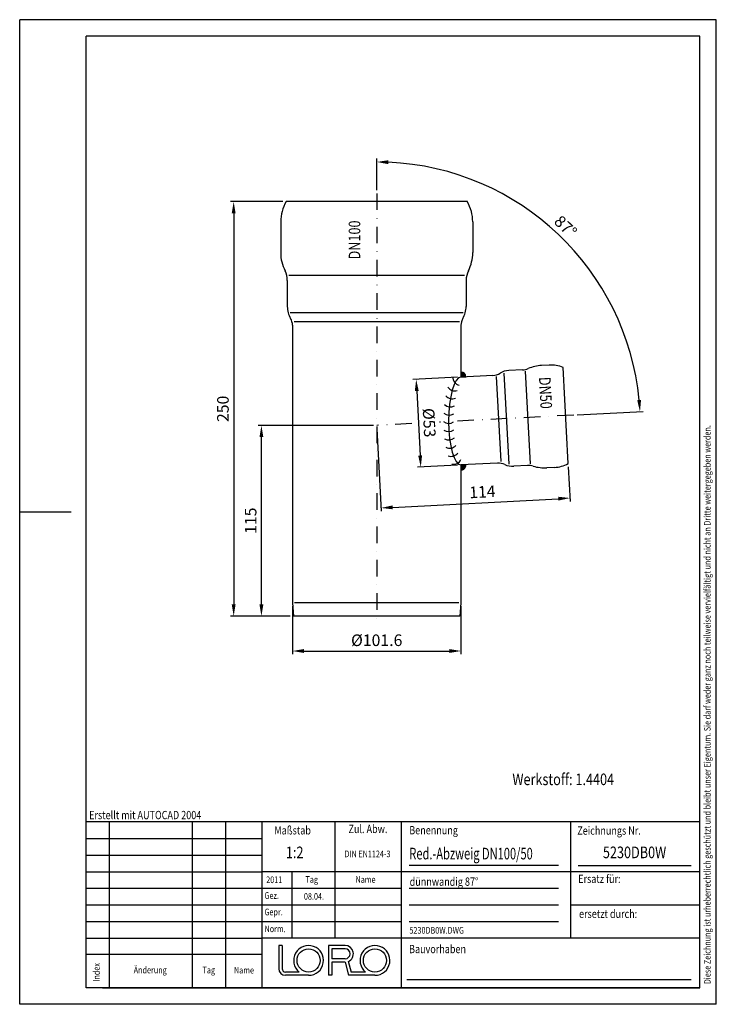
# Model space of a CAD drawing. Extents: x 0 to 420, y 0 to 594.
import ezdxf
from ezdxf.enums import TextEntityAlignment as Align

# ---------------------------------------------------------------- set-up
doc = ezdxf.new("R2010")
doc.units = 0
doc.header["$LTSCALE"] = 20
doc.header["$MEASUREMENT"] = 0
doc.linetypes.add('STRICHPUNKT', pattern=[1, 0.5, -0.25, 0, -0.25])
for name, color, linetype in [('BEM', 7, 'Continuous'), ('HILF', 2, 'Continuous'), ('MITTEL', 2, 'STRICHPUNKT'), ('SCHRAFF', 7, 'Continuous'), ('STEMPEL', 3, 'Continuous'), ('TEXT', 7, 'Continuous'), ('VOLL', 1, 'Continuous')]:
    doc.layers.add(name, color=color, linetype=linetype)
doc.styles.add('GREEKS', font='SIMPLEX.shx', dxfattribs={"width": 0.8})
doc.styles.get("Standard").update_dxf_attribs({"font": 'simplex.shx', "width": 0.8})
doc.dimstyles.get("Standard").update_dxf_attribs({"dimtxt": 0.18, "dimasz": 0.18, "dimexe": 0.18, "dimexo": 0.0625, "dimgap": 0.09, "dimtad": 0, "dimtih": 1, "dimtoh": 1, "dimdec": 4, "dimzin": 0, "dimdsep": 46, "dimtxsty": 'STANDARD', "dimcen": 0.09, "dimadec": 0, "dimazin": 0, "dimtfac": 1, "dimtdec": 4, "dimtofl": 0, "dimtmove": 0, "dimatfit": 3, "dimfxl": 1, "dimtolj": 1, "dimtzin": 0, "dimarcsym": 0})
pattern_1 = [(0, (0, 0), (0, 0.1), [])]

# ---------------------------------------------------------------- blocks, each defined once
blk = doc.blocks.new('LOGO')
for p, q in [((2.6, -4.77), (2.6, -11.77)), ((3.6, -4.77), (2.6, -4.77)), ((3.6, -4.77), (3.6, -11.77)), ((17.6, -4.77), (17.6, -13.77)), ((22.6, -4.77), (17.6, -4.77)), ((22.6, -5.77), (18.6, -5.77)), ((18.6, -5.77), (18.6, -8.77)), ((22.6, -8.77), (18.6, -8.77)), ((22.6, -9.77), (18.6, -9.77)), ((18.6, -9.77), (18.6, -13.77)), ((22.6, -9.77), (23.67, -13.77)), ((23.57, -9.51), (24.44, -12.77)), ((8.77, -12.77), (4.6, -12.77)), ((11.6, -13.77), (4.6, -13.77)), ((18.6, -13.77), (17.6, -13.77)), ((31.6, -13.77), (23.67, -13.77)), ((28.77, -12.77), (24.44, -12.77))]:
    blk.add_line(p, q)
for centre in [(11.6, -9.27), (31.6, -9.27)]:
    blk.add_circle(centre, 3.5)
for centre, radius, start, end in [((11.6, -9.27), 4.5, 270, 231.0576), ((22.6, -7.27), 2.5, 270, 270), ((22.6, -7.27), 2.5, 293.1162, 90), ((22.6, -7.27), 1.5, 270, 90), ((31.6, -9.27), 4.5, 270, 231.0576), ((4.6, -11.77), 2, 180, 270), ((4.6, -11.77), 1, 180, 270)]:
    blk.add_arc(centre, radius, start, end)
blk = doc.blocks.new('*D1')
at = {"layer": 'BEM', "color": 0, "lineweight": -2}
for p, q in [((213.26, 349.23), (143.74, 349.23)), ((145.74, 241.23), (145.74, 342.23)), ((163.16, 234.23), (143.74, 234.23))]:
    blk.add_line(p, q, dxfattribs=at)
at = {"layer": 'BEM', "color": 0}
for points in [[(144.57, 342.23), (146.9, 342.23), (145.74, 349.23)], [(144.57, 241.23), (146.9, 241.23), (145.74, 234.23)]]:
    blk.add_solid(points, dxfattribs=at)
at = {"layer": 'DEFPOINTS', "color": 0}
for p in [(145.74, 349.23), (215.26, 349.23), (165.16, 234.23)]:
    blk.add_point(p, dxfattribs=at)
at = {"layer": 'BEM', "color": 1, "insert": (139.24, 291.73), "char_height": 7, "attachment_point": 5, "rotation": 90}
blk.add_mtext('\\A1;115', dxfattribs=at)
blk = doc.blocks.new('*D2')
at = {"layer": 'BEM', "color": 0, "lineweight": -2}
for p, q in [((158.6, 484.23), (127.02, 484.23)), ((129.02, 477.23), (129.02, 241.23)), ((163.16, 234.23), (127.02, 234.23))]:
    blk.add_line(p, q, dxfattribs=at)
at = {"layer": 'BEM', "color": 0}
for points in [[(127.85, 477.23), (130.18, 477.23), (129.02, 484.23)], [(127.85, 241.23), (130.18, 241.23), (129.02, 234.23)]]:
    blk.add_solid(points, dxfattribs=at)
at = {"layer": 'DEFPOINTS', "color": 0}
for p in [(160.6, 484.23), (129.02, 234.23), (165.16, 234.23)]:
    blk.add_point(p, dxfattribs=at)
at = {"layer": 'BEM', "color": 1, "insert": (122.52, 359.23), "char_height": 7, "attachment_point": 5, "rotation": 90}
blk.add_mtext('\\A1;250', dxfattribs=at)
blk = doc.blocks.new('*D3')
at = {"layer": 'BEM', "color": 0, "lineweight": -2}
for p, q in [((215.36, 347.23), (217.97, 297.45)), ((330.73, 324.22), (331.82, 303.41)), ((224.86, 299.81), (324.72, 305.04))]:
    blk.add_line(p, q, dxfattribs=at)
at = {"layer": 'BEM', "color": 0}
for points in [[(324.66, 306.21), (324.78, 303.88), (331.71, 305.41)], [(224.8, 300.97), (224.92, 298.64), (217.87, 299.44)]]:
    blk.add_solid(points, dxfattribs=at)
at = {"layer": 'DEFPOINTS', "color": 0}
for p in [(215.26, 349.23), (330.62, 326.22), (331.71, 305.41)]:
    blk.add_point(p, dxfattribs=at)
at = {"layer": 'BEM', "color": 1, "insert": (278.95, 309.15), "char_height": 7, "attachment_point": 5, "rotation": 3}
blk.add_mtext('\\A1;114', dxfattribs=at)
blk = doc.blocks.new('*D4')
at = {"layer": 'BEM', "color": 0, "lineweight": -2}
for p, q in [((164.46, 240.23), (164.46, 211.14)), ((266.06, 240.23), (266.06, 211.14)), ((171.46, 213.14), (259.06, 213.14))]:
    blk.add_line(p, q, dxfattribs=at)
at = {"layer": 'BEM', "color": 0}
for points in [[(171.46, 214.31), (171.46, 211.97), (164.46, 213.14)], [(259.06, 214.31), (259.06, 211.97), (266.06, 213.14)]]:
    blk.add_solid(points, dxfattribs=at)
at = {"layer": 'DEFPOINTS', "color": 0}
for p in [(164.46, 242.23), (266.06, 242.23), (266.06, 213.14)]:
    blk.add_point(p, dxfattribs=at)
at = {"layer": 'BEM', "color": 1, "insert": (215.26, 219.64), "char_height": 7, "attachment_point": 5}
blk.add_mtext('\\A1;%%c101.6', dxfattribs=at)
blk = doc.blocks.new('*D7')
at = {"layer": 'BEM', "color": 0, "lineweight": -2}
for p, q in [((215.26, 491.23), (215.26, 510.18)), ((336.09, 355.56), (375.99, 357.65))]:
    blk.add_line(p, q, dxfattribs=at)
blk.add_arc((215.26, 349.23), 158.95, 5.52344, 87.47656, dxfattribs=at)
at = {"layer": 'BEM', "color": 0}
for points in [[(222.23, 506.86), (222.28, 509.19), (215.26, 508.18)], [(374.64, 364.62), (372.31, 364.44), (373.99, 357.55)]]:
    blk.add_solid(points, dxfattribs=at)
at = {"layer": 'DEFPOINTS', "color": 0}
for p in [(215.26, 489.23), (350.06, 433.46), (334.1, 355.46), (215.26, 349.23), (215.26, 229.23)]:
    blk.add_point(p, dxfattribs=at)
at = {"layer": 'BEM', "color": 1, "insert": (329.15, 469.24), "char_height": 7, "attachment_point": 5, "rotation": 316.5}
blk.add_mtext('\\A1;87°', dxfattribs=at)
blk = doc.blocks.new('*D8')
at = {"layer": 'BEM', "color": 0, "lineweight": -2}
for p, q in [((264.06, 378.32), (237.04, 376.91)), ((239.4, 370.02), (241.45, 331.08)), ((264.06, 325.25), (239.81, 323.98))]:
    blk.add_line(p, q, dxfattribs=at)
at = {"layer": 'BEM', "color": 0}
for points in [[(240.57, 370.08), (238.24, 369.96), (239.04, 377.01)], [(242.61, 331.14), (240.28, 331.02), (241.81, 324.09)]]:
    blk.add_solid(points, dxfattribs=at)
at = {"layer": 'DEFPOINTS', "color": 0}
for p in [(266.06, 378.43), (241.81, 324.09), (266.06, 325.36)]:
    blk.add_point(p, dxfattribs=at)
at = {"layer": 'BEM', "color": 1, "insert": (246.92, 350.89), "char_height": 7, "attachment_point": 5, "rotation": 273}
blk.add_mtext('\\A1;%%c53', dxfattribs=at)

msp = doc.modelspace()

# ---------------------------------------------------------------- hatches: boundary and pattern name
at = {"layer": 'SCHRAFF'}
h = msp.add_hatch(dxfattribs=at)
h.set_pattern_fill('_USER', color=256, scale=0.1, style=0, pattern_type=0)
h.set_pattern_definition(pattern_1)
h.paths.add_polyline_path([(266.06, 381.43), (266.06, 378.43), (269.055, 378.587, 0.3989595)])
h = msp.add_hatch(dxfattribs=at)
h.set_pattern_fill('_USER', color=256, scale=0.1, style=0, pattern_type=0)
h.set_pattern_definition(pattern_1)
h.paths.add_polyline_path([(269.055, 325.514), (266.06, 325.357), (266.06, 322.357, 0.4296339)])

# ---------------------------------------------------------------- linework, layer by layer
at = {"layer": 'HILF'}
for p, q in [((420, 594), (0, 594)), ((0, 0), (0, 594)), ((420, 0), (420, 594)), ((268.28, 439.707), (162.24, 439.707)), ((267.406, 417.254), (163.113, 417.254)), ((265.109, 411.82), (165.41, 411.82)), ((295.082, 325.843), (292.2, 380.835)), ((307.89, 326.014), (304.956, 382.003)), ((290.266, 327.378), (287.571, 378.804)), ((31.088, 297), (0, 297)), ((264.805, 242.231), (165.714, 242.231)), ((40, 100), (146, 100)), ((40, 90), (146, 90)), ((234.774, 84.038), (324.835, 84.038)), ((336.724, 83.78), (404.859, 83.78)), ((40, 80), (146, 80)), ((40, 70), (146, 70)), ((146, 70), (230, 70)), ((234.774, 70), (324.835, 70)), ((40, 60), (146, 60)), ((146, 60), (230, 60)), ((234.774, 60), (324.835, 60)), ((40, 50), (146, 50)), ((146, 50), (230, 50)), ((234.774, 50), (324.835, 50)), ((40, 40), (146, 40)), ((233.491, 14.894), (404.859, 14.894)), ((420, 0), (0, 0))]:
    msp.add_line(p, q, dxfattribs=at)
at = {"layer": 'MITTEL'}
for p, q in [((215.26, 489.234), (215.26, 229.231)), ((334.096, 355.459), (253.13, 351.216)), ((236.444, 350.341), (215.26, 349.231))]:
    msp.add_line(p, q, dxfattribs=at)
at = {"layer": 'SCHRAFF'}
for centre, radius, start, end in [((266.06, 378.43), 3, 3, 90), ((266.06, 378.43), 5, 178.702708, 258.229945), ((262.418, 375.003), 5, 212.146089, 286.121862), ((260.719, 370.301), 5, 220.486467, 294.290247), ((259.024, 360.454), 5, 228.871061, 302.63123), ((259.672, 365.412), 5, 225.288664, 299.060833), ((258.681, 355.466), 5, 231.957337, 305.715563), ((258.606, 350.466), 5, 235.035048, 308.796927), ((258.801, 345.47), 5, 238.393535, 312.164234), ((259.293, 340.494), 5, 242.420816, 316.21873), ((260.146, 335.567), 5, 248.155353, 322.032983), ((261.518, 330.76), 5, 259.411212, 334.365506), ((266.06, 325.357), 3, 270, 3)]:
    msp.add_arc(centre, radius, start, end, dxfattribs=at)
at = {"layer": 'STEMPEL'}
for p, q in [((410, 584), (40, 584)), ((40, 10), (40, 584)), ((410, 10), (410, 584)), ((269.919, 484.234), (160.6, 484.234)), ((157.36, 472.038), (157.36, 453.464)), ((273.16, 472.038), (273.16, 453.464)), ((161.36, 436.731), (161.36, 421.006)), ((269.16, 436.731), (269.16, 421.006)), ((164.46, 409.691), (164.46, 242.231)), ((266.06, 409.691), (266.06, 378.43)), ((303.21, 382.78), (294.874, 382.343)), ((319.251, 385.623), (314.666, 385.383)), ((330.622, 326.22), (327.585, 384.175)), ((285.264, 379.436), (266.06, 378.43)), ((288.038, 326.509), (266.06, 325.357)), ((266.06, 325.357), (266.06, 242.231)), ((306.235, 325.059), (297.899, 324.622)), ((322.486, 323.908), (317.9, 323.668)), ((164.46, 242.231), (165.159, 234.231)), ((266.06, 242.231), (265.36, 234.231)), ((265.36, 234.231), (165.159, 234.231)), ((410, 110), (40, 110)), ((146, 110), (146, 10)), ((230, 110), (230, 10)), ((332, 110), (332, 40)), ((410, 80), (146, 80)), ((410, 40), (146, 40)), ((146, 30), (40, 30)), ((410, 10), (40, 10)), ((50, 10), (410, 10))]:
    msp.add_line(p, q, dxfattribs=at)
for centre, radius, start, end in [((181.56, 472.038), 24.2, 149.736348, 180), ((248.96, 472.038), 24.2, 0, 30.263652), ((181.56, 453.464), 24.2, 180, 206.888048), ((248.96, 453.464), 24.2, 333.111952, 0), ((148.56, 436.731), 12.8, 0, 26.888048), ((281.96, 436.731), 12.8, 153.111952, 180), ((175.56, 421.006), 14.2, 180, 210.642932), ((254.96, 421.006), 14.2, 329.357068, 0), ((156.46, 409.691), 8, 0, 30.859581), ((274.06, 409.691), 8, 149.140419, 180), ((284.767, 388.923), 9.5, 273, 300.66045), ((295.476, 370.859), 11.5, 93, 120.66045), ((302.687, 392.766), 10, 273, 292.604862), ((315.948, 360.917), 24.5, 93, 112.604862), ((320.246, 366.649), 19, 67.277614, 93), ((288.535, 317.022), 9.5, 65.33955, 93), ((297.297, 336.106), 11.5, 245.33955, 273), ((306.759, 315.073), 10, 73.395138, 93), ((316.618, 348.134), 24.5, 253.395138, 273), ((321.491, 342.882), 19, 273, 298.722386)]:
    msp.add_arc(centre, radius, start, end, dxfattribs=at)
for major_axis, ratio, start_param, end_param in [((0, -26.927), 0.2770274, 3.1415927, 4.712389), ((0, -26.145), 0.285312, 4.712389, 6.2831853)]:
    msp.add_ellipse((266.06, 351.502), major_axis=major_axis, ratio=ratio, start_param=start_param, end_param=end_param, dxfattribs=at)
at = {"layer": 'VOLL'}
for p, q in [((54, 110), (54, 10)), ((104, 110), (104, 10)), ((124, 110), (124, 10)), ((190, 110), (190, 40)), ((164, 80), (164, 40)), ((332, 60), (410, 60))]:
    msp.add_line(p, q, dxfattribs=at)

# ---------------------------------------------------------------- block references
at = {"layer": 'STEMPEL', "xscale": 2, "yscale": 2, "zscale": 2}
msp.add_blockref('LOGO', (150.996, 45.021), dxfattribs=at)

# ---------------------------------------------------------------- texts
at = {"layer": 'BEM', "style": 'GREEKS', "width": 0.8}
msp.add_text('Diese Zeichnung ist urheberrechtlich geschützt und bleibt unser Eigentum. Sie darf weder ganz noch teilweise vervielfältigt und nicht an Dritte weitergegeben werden.', height=4, rotation=90, dxfattribs=at).set_placement((416.581, 12.148))
at = {"layer": 'TEXT', "color": 1, "style": 'GREEKS', "width": 0.8}
for s, rotation, p in [('DN100', 90, (205.361, 449.371)), ('DN50', 273, (313.054, 378.333))]:
    msp.add_text(s, height=7, rotation=rotation, dxfattribs=at).set_placement(p)
at = {"layer": 'TEXT', "color": 1, "style": 'GREEKS'}
for s, width, p in [('Werkstoff: 1.4404', 0.8, (297.057, 132.225)), ('1:2', 0.8, (160.501, 88.149)), ('Red.-Abzweig DN100/50', 0.7, (234.928, 87.417))]:
    msp.add_text(s, height=7, dxfattribs=dict(at, width=width)).set_placement(p)
at = {"layer": 'TEXT', "style": 'GREEKS', "width": 0.8}
for s, height, p in [('Erstellt mit AUTOCAD 2004', 5, (41.855, 111.672)), ('Maßstab', 5, (153.516, 102.462)), ('Benennung', 5, (234.878, 102.549)), ('Zeichnungs Nr.', 5, (336.179, 102.313)), ('Tag', 4, (172.331, 73.319)), ('Name', 4, (202.463, 73.31)), ('Ersatz für:', 5, (336.724, 73.181)), ('2011', 4, (148.622, 73.14)), ('dünnwandig 87° ', 5, (235.13, 71.503)), ('Gez.', 4, (147.584, 63.63)), ('Gepr.', 4, (147.552, 53.689)), ('ersetzt durch:', 5, (337.24, 52.074)), ('Norm.', 4, (147.601, 43.529)), ('5230DB0W.DWG', 4, (234.984, 42.63)), ('Bauvorhaben', 5, (234.742, 30.846))]:
    msp.add_text(s, height=height, dxfattribs=at).set_placement(p)
msp.add_text('Zul. Abw.', height=5, dxfattribs=at).set_placement((209.978, 105.151), align=Align.MIDDLE)
at = {"layer": 'TEXT', "color": 1, "style": 'GREEKS', "width": 0.8}
msp.add_text('5230DB0W', height=7, dxfattribs=at).set_placement((370.728, 88.149), align=Align.CENTER)
at = {"layer": 'TEXT', "style": 'GREEKS', "width": 0.8}
for s, p in [('DIN EN1124-3', (209.679, 88.735)), ('08.04.', (177.409, 63.108)), ('Änderung', (78.683, 18.674)), ('Tag', (114.015, 18.672)), ('Name', (135.224, 18.593))]:
    msp.add_text(s, height=4, dxfattribs=at).set_placement(p, align=Align.CENTER)
msp.add_text('Index', height=4, rotation=90, dxfattribs=at).set_placement((48.266, 13.655))

# ---------------------------------------------------------------- dimensions: what is measured, and where the dimension line sits
at = {"layer": 'BEM'}
dim = msp.add_angular_dim_2l(base=(350.057, 433.462), line1=((334.096, 355.459), (215.26, 349.231)), line2=((215.26, 489.234), (215.26, 229.231)), dimstyle='Standard', override={"dimscale": 2, "dimtxt": 3.5, "dimasz": 3.5, "dimexe": 1, "dimexo": 1, "dimgap": 1.5, "dimtad": 1, "dimtih": 0, "dimtoh": 0, "dimdec": 2, "dimzin": 8, "dimcen": 1.5, "dimclrt": 1, "dimadec": 2, "dimazin": 2, "dimtfac": 0.514286, "dimtdec": 2, "dimtofl": 1, "dimtzin": 8}, dxfattribs=at)
dim.commit()
dim.dimension.update_dxf_attribs({"geometry": '*D7', "text_midpoint": (329.148, 469.245)})
for base, p1, p2, picture, middle in [((129.018, 234.231), (160.6, 484.234), (165.159, 234.231), '*D2', (122.518, 359.233)), ((145.737, 349.231), (165.159, 234.231), (215.26, 349.231), '*D1', (139.237, 291.731))]:
    dim = msp.add_linear_dim(base=base, p1=p1, p2=p2, angle=90, dimstyle='Standard', override={"dimscale": 2, "dimtxt": 3.5, "dimasz": 3.5, "dimexe": 1, "dimexo": 1, "dimgap": 1.5, "dimtad": 1, "dimtih": 0, "dimtoh": 0, "dimdec": 2, "dimzin": 8, "dimcen": 1.5, "dimclrt": 1, "dimadec": 2, "dimazin": 2, "dimtfac": 0.514286, "dimtdec": 2, "dimtofl": 1, "dimtzin": 8}, dxfattribs=at)
    dim.commit()
    dim.dimension.update_dxf_attribs({"geometry": picture, "text_midpoint": middle})
dim = msp.add_linear_dim(base=(241.812, 324.086), p1=(266.06, 378.43), p2=(266.06, 325.357), angle=273, text='%%c<>', dimstyle='Standard', override={"dimscale": 2, "dimtxt": 3.5, "dimasz": 3.5, "dimexe": 1, "dimexo": 1, "dimgap": 1.5, "dimtad": 1, "dimtih": 0, "dimtoh": 0, "dimdec": 2, "dimzin": 8, "dimcen": 1.5, "dimclrt": 1, "dimadec": 2, "dimazin": 2, "dimtfac": 0.514286, "dimtdec": 2, "dimtofl": 1, "dimtzin": 8}, dxfattribs=at)
dim.commit()
dim.dimension.update_dxf_attribs({"geometry": '*D8', "text_midpoint": (246.916, 350.89)})
dim = msp.add_linear_dim(base=(331.713, 305.409), p1=(215.26, 349.231), p2=(330.622, 326.22), angle=3, dimstyle='Standard', override={"dimscale": 2, "dimtxt": 3.5, "dimasz": 3.5, "dimexe": 1, "dimexo": 1, "dimgap": 1.5, "dimtad": 1, "dimtih": 0, "dimtoh": 0, "dimdec": 2, "dimzin": 8, "dimcen": 1.5, "dimclrt": 1, "dimadec": 2, "dimazin": 2, "dimtfac": 0.514286, "dimtdec": 2, "dimtofl": 1, "dimtzin": 8}, dxfattribs=at)
dim.commit()
dim.dimension.update_dxf_attribs({"geometry": '*D3', "text_midpoint": (279.292, 302.661), "dimtype": 160})
dim = msp.add_linear_dim(base=(266.06, 213.141), p1=(164.46, 242.231), p2=(266.06, 242.231), text='%%c<>', dimstyle='Standard', override={"dimscale": 2, "dimtxt": 3.5, "dimasz": 3.5, "dimexe": 1, "dimexo": 1, "dimgap": 1.5, "dimtad": 1, "dimtih": 0, "dimtoh": 0, "dimdec": 2, "dimzin": 8, "dimcen": 1.5, "dimclrt": 1, "dimadec": 2, "dimazin": 2, "dimtfac": 0.514286, "dimtdec": 2, "dimtofl": 1, "dimtzin": 8}, dxfattribs=at)
dim.commit()
dim.dimension.update_dxf_attribs({"geometry": '*D4', "text_midpoint": (215.26, 219.641)})

doc.saveas('drawing.dxf')
